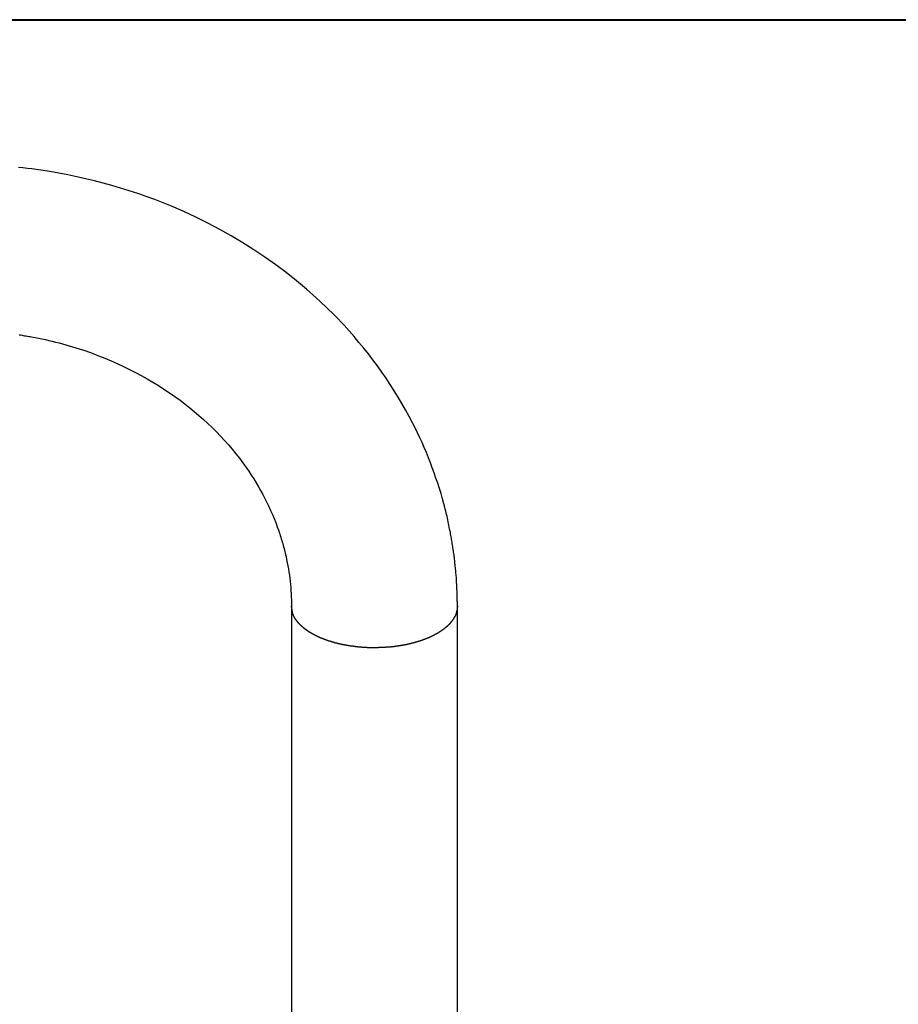
# Model space of a CAD drawing. Extents: x -47.1 to 38.6, y 21.7 to 52.6.
# Drawn here: x 7.9 to 9.7, y 26.7 to 28.7 of the extents above; entities that cross this region are included whole.
import ezdxf

# ---------------------------------------------------------------- set-up
doc = ezdxf.new("R2010")
doc.units = 0
doc.layers.get('0').update_dxf_attribs({"linetype": 'CONTINUOUS'})

msp = doc.modelspace()

# ---------------------------------------------------------------- linework, layer by layer
at = {"color": 0}
for points in [[(11.4813, 28.737), (1.4813, 28.737)], [(11.4813, 28.737), (1.4813, 28.737)], [(11.4813, 28.737), (1.4813, 28.737)], [(11.4813, 28.737), (1.4813, 28.737)], [(11.4813, 28.737), (1.4813, 28.737)], [(11.4813, 28.737), (1.4813, 28.737)], [(11.4813, 28.737), (1.4813, 28.737)], [(11.4813, 28.737), (1.4813, 28.737)], [(11.4813, 28.737), (1.4813, 28.737)], [(11.4813, 28.737), (1.4813, 28.737)], [(11.4813, 28.737), (1.4813, 28.737)], [(11.4813, 28.737), (1.4813, 28.737)], [(11.4813, 28.737), (1.4813, 28.737)], [(11.4813, 28.737), (1.4813, 28.737)], [(11.4813, 28.737), (1.4813, 28.737)], [(11.4813, 28.737), (1.4813, 28.737)], [(11.4813, 28.737), (1.4813, 28.737)], [(11.4813, 28.737), (1.4813, 28.737)], [(11.4813, 28.737), (1.4813, 28.737)], [(11.4813, 28.737), (1.4813, 28.737)], [(11.4813, 28.737), (1.4813, 28.737)], [(1.4813, 28.736), (11.4813, 28.736)], [(1.4813, 28.736), (11.4813, 28.736)], [(1.4813, 28.736), (11.4813, 28.736)], [(1.4813, 28.736), (11.4813, 28.736)], [(1.4813, 28.736), (11.4813, 28.736)], [(1.4813, 28.736), (11.4813, 28.736)], [(1.4813, 28.736), (11.4813, 28.736)], [(1.4813, 28.736), (11.4813, 28.736)], [(1.4813, 28.736), (11.4813, 28.736)], [(1.4813, 28.736), (11.4813, 28.736)], [(1.4813, 28.736), (11.4813, 28.736)], [(1.4813, 28.736), (11.4813, 28.736)], [(1.4813, 28.736), (11.4813, 28.736)], [(1.4813, 28.736), (11.4813, 28.736)], [(1.4813, 28.736), (11.4813, 28.736)], [(1.4813, 28.736), (11.4813, 28.736)], [(1.4813, 28.736), (11.4813, 28.736)], [(1.4813, 28.736), (11.4813, 28.736)], [(1.4813, 28.736), (11.4813, 28.736)], [(1.4813, 28.736), (11.4813, 28.736)], [(1.4813, 28.736), (11.4813, 28.736)], [(8.7923, 27.5449), (8.7923, 27.5449), (8.7923, 27.5449), (8.7923, 27.5449), (8.7923, 27.5449), (8.7923, 27.5449), (8.7923, 27.5449), (8.7923, 27.5449), (8.7923, 27.5449), (8.7923, 27.5452), (8.7923, 27.5452), (8.7923, 27.5452), (8.7923, 27.5452), (8.7923, 27.5453), (8.7923, 27.5453), (8.7923, 27.5453), (8.7923, 27.5453), (8.7923, 27.5456), (8.7923, 27.5456), (8.7923, 27.5456), (8.7923, 27.5456), (8.7923, 27.5456), (8.7923, 27.5456), (8.7923, 27.5456), (8.7923, 27.5456), (8.7923, 27.5456), (8.7923, 27.5459), (8.7923, 27.5459), (8.7923, 27.5459), (8.7923, 27.5459), (8.7923, 27.5461), (8.7923, 27.5461), (8.7923, 27.5461), (8.7923, 27.5461), (8.7923, 27.5464), (8.7923, 27.5464), (8.7923, 27.5464), (8.7923, 27.5464), (8.7923, 27.5464), (8.7923, 27.5466), (8.7923, 27.5466), (8.7923, 27.5466), (8.7923, 27.5466), (8.7923, 27.5469), (8.7923, 27.5469), (8.7923, 27.5469), (8.7923, 27.5469), (8.7923, 27.5472), (8.7923, 27.5472), (8.7923, 27.5472), (8.7923, 27.5472), (8.7923, 27.5475), (8.7923, 27.5475), (8.7922, 27.5475), (8.7922, 27.5478), (8.7922, 27.5479), (8.7922, 27.5482), (8.7922, 27.5482), (8.7922, 27.5485), (8.7922, 27.5488), (8.7922, 27.5491), (8.7922, 27.5491), (8.7922, 27.5494), (8.7922, 27.5497), (8.7922, 27.55), (8.7922, 27.55), (8.7922, 27.5503), (8.7922, 27.5506), (8.7922, 27.5509), (8.7922, 27.5509), (8.7922, 27.5509), (8.7922, 27.5512), (8.7922, 27.5512), (8.7922, 27.5515), (8.7922, 27.5515), (8.7922, 27.5518), (8.7922, 27.552), (8.7922, 27.5523), (8.7922, 27.5523), (8.7922, 27.5526), (8.7922, 27.5526), (8.7922, 27.5529), (8.7922, 27.5529), (8.7922, 27.5532), (8.7922, 27.5535), (8.7922, 27.5538), (8.7922, 27.5538), (8.792, 27.5544), (8.792, 27.555), (8.792, 27.5556), (8.792, 27.5563), (8.792, 27.5569), (8.792, 27.5575), (8.792, 27.5581), (8.792, 27.559), (8.792, 27.5596), (8.792, 27.5602), (8.792, 27.5608), (8.792, 27.5617), (8.792, 27.5623), (8.792, 27.5629), (8.792, 27.5635), (8.792, 27.5644), (8.792, 27.5644), (8.7917, 27.565), (8.7917, 27.5659), (8.7917, 27.5665), (8.7917, 27.5674), (8.7917, 27.568), (8.7917, 27.5689), (8.7917, 27.5697), (8.7917, 27.5706), (8.7916, 27.5712), (8.7916, 27.5721), (8.7916, 27.5727), (8.7916, 27.5736), (8.7916, 27.5742), (8.7916, 27.5751), (8.7916, 27.576), (8.7916, 27.5769), (8.7916, 27.5769), (8.7913, 27.5784), (8.7913, 27.5802), (8.7912, 27.5817), (8.7912, 27.5835), (8.7909, 27.585), (8.7909, 27.5868), (8.7909, 27.5886), (8.7909, 27.5904), (8.7906, 27.5919), (8.7906, 27.5937), (8.7904, 27.5952), (8.7904, 27.597), (8.7901, 27.5985), (8.7901, 27.6003), (8.7901, 27.6021), (8.7901, 27.6039), (8.7901, 27.6039), (8.7898, 27.6066), (8.7895, 27.6095), (8.7892, 27.6122), (8.789, 27.6152), (8.7887, 27.6179), (8.7884, 27.6209), (8.7881, 27.6236), (8.788, 27.6266), (8.7876, 27.6293), (8.7873, 27.6323), (8.787, 27.635), (8.7867, 27.638), (8.7863, 27.6407), (8.786, 27.6437), (8.7857, 27.6464), (8.7854, 27.6494), (8.7854, 27.6494), (8.7848, 27.6521), (8.7845, 27.6551), (8.784, 27.6578), (8.7837, 27.6608), (8.7831, 27.6635), (8.7828, 27.6665), (8.7822, 27.6692), (8.7819, 27.6722), (8.7813, 27.6749), (8.7808, 27.6779), (8.7802, 27.6806), (8.7799, 27.6836), (8.7793, 27.6863), (8.7789, 27.6893), (8.7783, 27.6922), (8.778, 27.6952), (8.778, 27.6952), (8.7771, 27.6988), (8.7765, 27.7024), (8.7757, 27.706), (8.7751, 27.7096), (8.7742, 27.7132), (8.7735, 27.7168), (8.7726, 27.7204), (8.772, 27.7241), (8.7711, 27.7277), (8.7702, 27.7313), (8.7693, 27.7349), (8.7685, 27.7385), (8.7676, 27.7421), (8.7667, 27.7457), (8.7658, 27.7493), (8.7649, 27.7529), (8.7649, 27.7529), (8.7619, 27.7634), (8.7589, 27.7739), (8.7556, 27.7844), (8.7523, 27.795), (8.7487, 27.8053), (8.7451, 27.8158), (8.7412, 27.8262), (8.7375, 27.8367), (8.7333, 27.8469), (8.7291, 27.8571), (8.7247, 27.8673), (8.7204, 27.8775), (8.7157, 27.8874), (8.7111, 27.8976), (8.7061, 27.9075), (8.7013, 27.9176), (8.7013, 27.9176), (8.6942, 27.9308), (8.687, 27.944), (8.6794, 27.957), (8.6718, 27.9701), (8.6638, 27.9829), (8.6557, 27.9958), (8.6473, 28.0084), (8.6388, 28.021), (8.6298, 28.0333), (8.6207, 28.0456), (8.6114, 28.0576), (8.602, 28.0696), (8.5922, 28.0813), (8.5823, 28.093), (8.5722, 28.1045), (8.562, 28.1161), (8.562, 28.1161), (8.5437, 28.135), (8.525, 28.1536), (8.5056, 28.1716), (8.4858, 28.1893), (8.4654, 28.2063), (8.4445, 28.2229), (8.4231, 28.2389), (8.4013, 28.2545), (8.3788, 28.2694), (8.3561, 28.2838), (8.3329, 28.2976), (8.3094, 28.3109), (8.2853, 28.3235), (8.261, 28.3355), (8.2363, 28.3469), (8.2113, 28.358), (8.2113, 28.358), (8.1942, 28.3647), (8.1773, 28.3714), (8.16, 28.3776), (8.1428, 28.3837), (8.1253, 28.3893), (8.1079, 28.3948), (8.0902, 28.4), (8.0726, 28.405), (8.0546, 28.4094), (8.0368, 28.4138), (8.0187, 28.4178), (8.0007, 28.4216), (7.9824, 28.425), (7.9643, 28.4282), (7.946, 28.431), (7.9279, 28.4336), (7.9279, 28.4336), (7.9186, 28.4345), (7.9096, 28.4357), (7.9003, 28.4366)], [(7.9019, 28.0966), (7.9049, 28.0963), (7.9076, 28.0957), (7.9103, 28.0954), (7.913, 28.0948), (7.916, 28.0945), (7.9187, 28.0939), (7.9215, 28.0935), (7.9242, 28.0929), (7.9272, 28.0926), (7.9272, 28.0926), (7.9341, 28.0911), (7.9411, 28.0897), (7.948, 28.0882), (7.9552, 28.0868), (7.9621, 28.085), (7.969, 28.0835), (7.9759, 28.0817), (7.9829, 28.0801), (7.9896, 28.0781), (7.9965, 28.0763), (8.0033, 28.0742), (8.0102, 28.0724), (8.0168, 28.0702), (8.0237, 28.0681), (8.0303, 28.0659), (8.0372, 28.0638), (8.0372, 28.0638), (8.0501, 28.059), (8.0632, 28.0541), (8.0759, 28.0489), (8.0887, 28.0437), (8.1011, 28.0381), (8.1136, 28.0324), (8.1259, 28.0264), (8.1382, 28.0203), (8.15, 28.0138), (8.1618, 28.0072), (8.1733, 28.0004), (8.1849, 27.9935), (8.1961, 27.9862), (8.2072, 27.9789), (8.218, 27.9714), (8.2288, 27.9638), (8.2288, 27.9638), (8.2385, 27.9561), (8.2483, 27.9485), (8.2577, 27.9406), (8.2672, 27.9327), (8.2763, 27.9244), (8.2853, 27.9163), (8.294, 27.9079), (8.3027, 27.8995), (8.3109, 27.8907), (8.319, 27.882), (8.3269, 27.873), (8.3347, 27.8641), (8.342, 27.8548), (8.3494, 27.8457), (8.3564, 27.8364), (8.3633, 27.8271), (8.3633, 27.8271), (8.3684, 27.8193), (8.3735, 27.8116), (8.3784, 27.8037), (8.3834, 27.7959), (8.388, 27.7878), (8.3925, 27.78), (8.3968, 27.7719), (8.4012, 27.7641), (8.4051, 27.7558), (8.409, 27.7477), (8.4127, 27.7395), (8.4165, 27.7314), (8.4198, 27.723), (8.4231, 27.7149), (8.4262, 27.7065), (8.4294, 27.6984), (8.4294, 27.6984), (8.4303, 27.6951), (8.4314, 27.6918), (8.4323, 27.6885), (8.4335, 27.6852), (8.4344, 27.6819), (8.4354, 27.6786), (8.4363, 27.6753), (8.4374, 27.6723), (8.4382, 27.669), (8.4391, 27.6657), (8.44, 27.6624), (8.4409, 27.6591), (8.4415, 27.6558), (8.4424, 27.6525), (8.4432, 27.6492), (8.4441, 27.6461), (8.4441, 27.6461), (8.4453, 27.6397), (8.4466, 27.6334), (8.4477, 27.6271), (8.4489, 27.6208), (8.4498, 27.6145), (8.4508, 27.6082), (8.4515, 27.6019), (8.4524, 27.5956), (8.4529, 27.589), (8.4535, 27.5827), (8.4539, 27.5764), (8.4545, 27.5701), (8.4547, 27.5638), (8.455, 27.5575), (8.4551, 27.5512), (8.4553, 27.5449)], [(8.4553, 27.5449), (8.4553, 27.5449), (8.4553, 27.4249), (8.4553, 27.3049), (8.4553, 27.1849), (8.4553, 27.0652), (8.4553, 26.9452), (8.4553, 26.8255), (8.4553, 26.7055), (8.4553, 26.5858), (8.4553, 26.4658), (8.4553, 26.3458), (8.4553, 26.2258), (8.4553, 26.1061), (8.4553, 25.9861), (8.4553, 25.8664), (8.4553, 25.7464), (8.4553, 25.6267)], [(8.6238, 27.4607), (8.6165, 27.4607), (8.6165, 27.4607), (8.6159, 27.4607), (8.6155, 27.4607), (8.6149, 27.4607), (8.6146, 27.4607), (8.614, 27.4607), (8.6137, 27.4607), (8.6131, 27.4607), (8.6128, 27.4607), (8.6122, 27.4607), (8.6119, 27.4607), (8.6113, 27.4607), (8.611, 27.4607), (8.6104, 27.4607), (8.6101, 27.4607), (8.6095, 27.4607), (8.6092, 27.461), (8.6092, 27.461), (8.6086, 27.461), (8.608, 27.461), (8.6074, 27.461), (8.6071, 27.461), (8.6065, 27.461), (8.6062, 27.461), (8.6056, 27.461), (8.6053, 27.4611), (8.6047, 27.4611), (8.6044, 27.4611), (8.6038, 27.4611), (8.6035, 27.4611), (8.6029, 27.4611), (8.6026, 27.4611), (8.602, 27.4611), (8.6017, 27.4614), (8.6017, 27.4614), (8.6011, 27.4614), (8.6005, 27.4614), (8.5999, 27.4614), (8.5996, 27.4614), (8.599, 27.4614), (8.5987, 27.4614), (8.5981, 27.4614), (8.5978, 27.4617), (8.5972, 27.4617), (8.5967, 27.4617), (8.5961, 27.4617), (8.5958, 27.4617), (8.5952, 27.4617), (8.5949, 27.4617), (8.5943, 27.4617), (8.594, 27.462), (8.594, 27.462), (8.5934, 27.462), (8.5928, 27.462), (8.5922, 27.462), (8.5919, 27.462), (8.5913, 27.462), (8.591, 27.462), (8.5904, 27.462), (8.5901, 27.4623), (8.5895, 27.4623), (8.589, 27.4623), (8.5884, 27.4623), (8.5881, 27.4625), (8.5875, 27.4625), (8.5872, 27.4625), (8.5866, 27.4625), (8.5863, 27.4628), (8.5863, 27.4628), (8.5857, 27.4628), (8.5851, 27.4628), (8.5845, 27.4628), (8.5842, 27.4629), (8.5836, 27.4629), (8.5833, 27.4629), (8.5827, 27.4629), (8.5824, 27.4632), (8.5818, 27.4632), (8.5812, 27.4632), (8.5806, 27.4632), (8.5803, 27.4635), (8.5797, 27.4635), (8.5794, 27.4635), (8.5788, 27.4635), (8.5785, 27.4638), (8.5785, 27.4638), (8.5779, 27.4638), (8.5773, 27.4638), (8.5767, 27.4638), (8.5764, 27.464), (8.5758, 27.464), (8.5754, 27.464), (8.5748, 27.464), (8.5745, 27.4643), (8.5739, 27.4643), (8.5733, 27.4643), (8.5727, 27.4643), (8.5724, 27.4646), (8.5718, 27.4646), (8.5715, 27.4647), (8.5709, 27.4647), (8.5706, 27.465), (8.5706, 27.465), (8.57, 27.465), (8.5694, 27.465), (8.5688, 27.465), (8.5685, 27.4653), (8.5679, 27.4653), (8.5676, 27.4653), (8.567, 27.4653), (8.5667, 27.4656), (8.5661, 27.4656), (8.5655, 27.4656), (8.5649, 27.4656), (8.5646, 27.4659), (8.564, 27.4659), (8.5637, 27.4661), (8.5631, 27.4661), (8.5628, 27.4664), (8.5628, 27.4664), (8.5622, 27.4664), (8.5616, 27.4664), (8.561, 27.4664), (8.5607, 27.4667), (8.5601, 27.4667), (8.5597, 27.4668), (8.5591, 27.4668), (8.5588, 27.4671), (8.5582, 27.4671), (8.5576, 27.4671), (8.557, 27.4671), (8.5567, 27.4674), (8.5561, 27.4674), (8.5558, 27.4677), (8.5552, 27.4677), (8.5549, 27.468), (8.5549, 27.468), (8.5543, 27.468), (8.5537, 27.468), (8.5531, 27.468), (8.5528, 27.4683), (8.5522, 27.4683), (8.5519, 27.4686), (8.5513, 27.4686), (8.551, 27.4689), (8.5504, 27.4689), (8.5498, 27.469), (8.5492, 27.469), (8.5489, 27.4693), (8.5483, 27.4693), (8.548, 27.4696), (8.5474, 27.4696), (8.5471, 27.4699), (8.5471, 27.4699), (8.5465, 27.4699), (8.5459, 27.4699), (8.5453, 27.4699), (8.545, 27.4702), (8.5444, 27.4702), (8.5441, 27.4705), (8.5435, 27.4705), (8.5432, 27.4708), (8.5426, 27.4708), (8.5421, 27.4711), (8.5415, 27.4711), (8.5412, 27.4714), (8.5406, 27.4714), (8.5403, 27.4717), (8.5397, 27.4717), (8.5394, 27.472), (8.5394, 27.472), (8.5388, 27.472), (8.5382, 27.4722), (8.5376, 27.4722), (8.5373, 27.4725), (8.5367, 27.4725), (8.5364, 27.4728), (8.5358, 27.4728), (8.5355, 27.4731), (8.5349, 27.4731), (8.5345, 27.4734), (8.5339, 27.4734), (8.5336, 27.4737), (8.533, 27.4737), (8.5327, 27.474), (8.5321, 27.474), (8.5318, 27.4743), (8.5318, 27.4743), (8.5312, 27.4743), (8.5306, 27.4746), (8.53, 27.4746), (8.5297, 27.4749), (8.5291, 27.4749), (8.5288, 27.4752), (8.5282, 27.4752), (8.5279, 27.4755), (8.5273, 27.4755), (8.527, 27.4758), (8.5264, 27.4758), (8.5261, 27.4761), (8.5255, 27.4761), (8.5252, 27.4764), (8.5246, 27.4766), (8.5243, 27.4769), (8.5243, 27.4769), (8.5237, 27.4769), (8.5234, 27.4772), (8.5228, 27.4772), (8.5225, 27.4775), (8.5219, 27.4775), (8.5216, 27.4778), (8.521, 27.4779), (8.5207, 27.4782), (8.5201, 27.4782), (8.5198, 27.4785), (8.5192, 27.4785), (8.5189, 27.4788), (8.5183, 27.4788), (8.518, 27.4791), (8.5174, 27.4794), (8.5171, 27.4797), (8.5171, 27.4797), (8.5165, 27.4797), (8.5162, 27.48), (8.5156, 27.48), (8.5153, 27.4803), (8.5147, 27.4803), (8.5144, 27.4806), (8.5138, 27.4808), (8.5135, 27.4811), (8.5129, 27.4811), (8.5126, 27.4814), (8.512, 27.4815), (8.5117, 27.4818), (8.5111, 27.4818), (8.5108, 27.4821), (8.5104, 27.4824), (8.5101, 27.4827), (8.5101, 27.4827), (8.5095, 27.4827), (8.5092, 27.483), (8.5086, 27.483), (8.5083, 27.4833), (8.5077, 27.4833), (8.5074, 27.4836), (8.507, 27.4839), (8.5067, 27.4842), (8.5061, 27.4842), (8.5058, 27.4845), (8.5052, 27.4847), (8.5049, 27.485), (8.5043, 27.485), (8.504, 27.4853), (8.5037, 27.4856), (8.5034, 27.4859), (8.5034, 27.4859), (8.5028, 27.4859), (8.5025, 27.4862), (8.5019, 27.4864), (8.5016, 27.4867), (8.501, 27.4867), (8.5007, 27.487), (8.5004, 27.4873), (8.5001, 27.4876), (8.4995, 27.4876), (8.4992, 27.4879), (8.4988, 27.4882), (8.4985, 27.4885), (8.4979, 27.4885), (8.4976, 27.4888), (8.4973, 27.4891), (8.497, 27.4894), (8.497, 27.4894), (8.4964, 27.4894), (8.4961, 27.4897), (8.4958, 27.4899), (8.4955, 27.4902), (8.4949, 27.4902), (8.4946, 27.4905), (8.4943, 27.4908), (8.494, 27.4911), (8.4934, 27.4911), (8.4931, 27.4914), (8.4928, 27.4917), (8.4925, 27.492), (8.4919, 27.4921), (8.4916, 27.4924), (8.4913, 27.4927), (8.491, 27.493), (8.491, 27.493), (8.4904, 27.493), (8.4901, 27.4933), (8.4898, 27.4936), (8.4895, 27.4939), (8.489, 27.4939), (8.4887, 27.4942), (8.4884, 27.4945), (8.4881, 27.4948), (8.4875, 27.4948), (8.4872, 27.4951), (8.4869, 27.4954), (8.4866, 27.4957), (8.4863, 27.4959), (8.486, 27.4962), (8.4857, 27.4965), (8.4854, 27.4968), (8.4854, 27.4968), (8.4848, 27.4968), (8.4845, 27.4971), (8.4842, 27.4974), (8.4839, 27.4977), (8.4836, 27.4978), (8.4833, 27.4981), (8.483, 27.4984), (8.4827, 27.4987), (8.4823, 27.4987), (8.482, 27.499), (8.4817, 27.4993), (8.4814, 27.4996), (8.4811, 27.4999), (8.4808, 27.5002), (8.4805, 27.5005), (8.4802, 27.5008), (8.4802, 27.5008), (8.4799, 27.5008), (8.4796, 27.5011), (8.4793, 27.5014), (8.479, 27.5017), (8.4787, 27.5019), (8.4784, 27.5022), (8.4781, 27.5025), (8.4778, 27.5028), (8.4775, 27.5028), (8.4772, 27.5031), (8.4769, 27.5034), (8.4766, 27.5037), (8.4763, 27.504), (8.476, 27.5043), (8.4757, 27.5046), (8.4755, 27.5049), (8.4755, 27.5049), (8.4752, 27.5049), (8.4749, 27.5052), (8.4746, 27.5055), (8.4743, 27.5058), (8.474, 27.506), (8.4737, 27.5063), (8.4734, 27.5066), (8.4733, 27.5069), (8.473, 27.507), (8.4727, 27.5073), (8.4724, 27.5076), (8.4721, 27.5079), (8.4718, 27.5082), (8.4715, 27.5085), (8.4712, 27.5088), (8.4712, 27.5091), (8.4712, 27.5091), (8.4709, 27.5091), (8.4706, 27.5094), (8.4703, 27.5097), (8.4701, 27.51), (8.4698, 27.5103), (8.4695, 27.5106), (8.4692, 27.5109), (8.4692, 27.5112), (8.4689, 27.5115), (8.4686, 27.5118), (8.4683, 27.5121), (8.4683, 27.5124), (8.468, 27.5127), (8.4677, 27.513), (8.4674, 27.5133), (8.4674, 27.5136), (8.4674, 27.5136), (8.4671, 27.5136), (8.4668, 27.5139), (8.4665, 27.5142), (8.4665, 27.5145), (8.4662, 27.5148), (8.466, 27.5151), (8.4657, 27.5154), (8.4657, 27.5157), (8.4654, 27.5158), (8.4651, 27.5161), (8.4648, 27.5164), (8.4648, 27.5167), (8.4645, 27.517), (8.4645, 27.5173), (8.4642, 27.5176), (8.4642, 27.5179), (8.4642, 27.5179), (8.4639, 27.5179), (8.4636, 27.5182), (8.4633, 27.5185), (8.4633, 27.5188), (8.463, 27.5188), (8.463, 27.5191), (8.4627, 27.5194), (8.4627, 27.5197), (8.4624, 27.5197), (8.4624, 27.52), (8.4621, 27.5203), (8.4621, 27.5206), (8.4618, 27.5209), (8.4618, 27.5212), (8.4615, 27.5215), (8.4615, 27.5218), (8.4615, 27.5218), (8.4612, 27.5221), (8.4611, 27.5224), (8.4608, 27.5227), (8.4608, 27.523), (8.4605, 27.5233), (8.4605, 27.5236), (8.4602, 27.5239), (8.4602, 27.5242), (8.4599, 27.5245), (8.4599, 27.5248), (8.4596, 27.5251), (8.4596, 27.5254), (8.4593, 27.5257), (8.4593, 27.526), (8.4592, 27.5263), (8.4592, 27.5269), (8.4592, 27.5269), (8.4589, 27.5272), (8.4587, 27.5278), (8.4584, 27.5281), (8.4584, 27.5287), (8.4581, 27.529), (8.4581, 27.5296), (8.4578, 27.5301), (8.4578, 27.5307), (8.4575, 27.531), (8.4575, 27.5316), (8.4574, 27.532), (8.4574, 27.5326), (8.4571, 27.5329), (8.4571, 27.5335), (8.4571, 27.5341), (8.4571, 27.5347), (8.4571, 27.5347), (8.4568, 27.5353), (8.4568, 27.5359), (8.4565, 27.5365), (8.4565, 27.5371), (8.4562, 27.5377), (8.4562, 27.5383), (8.456, 27.5389), (8.456, 27.5398), (8.4557, 27.5404), (8.4557, 27.541), (8.4556, 27.5416), (8.4556, 27.5422), (8.4553, 27.5428), (8.4553, 27.5434), (8.4553, 27.544), (8.4553, 27.5449)], [(8.7923, 27.5449), (8.792, 27.5404), (8.792, 27.5404), (8.7917, 27.5401), (8.7917, 27.5398), (8.7917, 27.5395), (8.7917, 27.5392), (8.7916, 27.5389), (8.7916, 27.5386), (8.7916, 27.5383), (8.7916, 27.538), (8.7913, 27.5377), (8.7913, 27.5374), (8.7913, 27.5371), (8.7913, 27.5368), (8.7913, 27.5365), (8.7913, 27.5362), (8.7913, 27.5359), (8.7913, 27.5359), (8.7913, 27.5359), (8.791, 27.5356), (8.791, 27.5353), (8.791, 27.535), (8.791, 27.5347), (8.7907, 27.5344), (8.7907, 27.5341), (8.7907, 27.5338), (8.7907, 27.5335), (8.7904, 27.5332), (8.7904, 27.5329), (8.7904, 27.5326), (8.7904, 27.5323), (8.7901, 27.532), (8.7901, 27.5317), (8.7901, 27.5314), (8.7901, 27.5314), (8.7901, 27.5314), (8.7898, 27.5311), (8.7898, 27.5308), (8.7895, 27.5305), (8.7895, 27.5302), (8.7892, 27.5299), (8.7892, 27.5296), (8.7892, 27.5293), (8.7892, 27.529), (8.7889, 27.5287), (8.7889, 27.5284), (8.7887, 27.5281), (8.7887, 27.5278), (8.7884, 27.5275), (8.7884, 27.5272), (8.7884, 27.5269), (8.7884, 27.5269), (8.7884, 27.5269), (8.7881, 27.5266), (8.7881, 27.5263), (8.7878, 27.526), (8.7878, 27.5257), (8.7875, 27.5254), (8.7875, 27.5251), (8.7872, 27.5248), (8.7872, 27.5245), (8.7869, 27.5242), (8.7869, 27.5239), (8.7866, 27.5236), (8.7866, 27.5233), (8.7863, 27.523), (8.7863, 27.5227), (8.7861, 27.5224), (8.7861, 27.5224), (8.7861, 27.5224), (8.7858, 27.5221), (8.7856, 27.5218), (8.7853, 27.5215), (8.7853, 27.5212), (8.785, 27.5209), (8.785, 27.5206), (8.7847, 27.5203), (8.7847, 27.52), (8.7844, 27.5197), (8.7843, 27.5194), (8.784, 27.5191), (8.784, 27.5188), (8.7837, 27.5185), (8.7837, 27.5182), (8.7834, 27.5179), (8.7834, 27.5179), (8.7834, 27.5179), (8.7831, 27.5176), (8.7828, 27.5173), (8.7825, 27.517), (8.7825, 27.5167), (8.7822, 27.5164), (8.7819, 27.5161), (8.7816, 27.5158), (8.7816, 27.5156), (8.7813, 27.5153), (8.781, 27.515), (8.7807, 27.5147), (8.7807, 27.5144), (8.7804, 27.5141), (8.7804, 27.5138), (8.7801, 27.5135), (8.7801, 27.5135), (8.7801, 27.5135), (8.7798, 27.5132), (8.7795, 27.5129), (8.7792, 27.5126), (8.779, 27.5123), (8.7787, 27.512), (8.7784, 27.5117), (8.7781, 27.5114), (8.7781, 27.5112), (8.7778, 27.5109), (8.7775, 27.5106), (8.7772, 27.5103), (8.7772, 27.51), (8.7769, 27.5097), (8.7766, 27.5094), (8.7763, 27.5091), (8.7763, 27.5091), (8.7763, 27.5091), (8.776, 27.5088), (8.7757, 27.5085), (8.7754, 27.5082), (8.7751, 27.5079), (8.7748, 27.5076), (8.7745, 27.5073), (8.7742, 27.507), (8.7741, 27.507), (8.7738, 27.5067), (8.7735, 27.5064), (8.7732, 27.5061), (8.7729, 27.5058), (8.7726, 27.5055), (8.7723, 27.5052), (8.772, 27.5049), (8.772, 27.5049), (8.772, 27.5049), (8.7717, 27.5046), (8.7714, 27.5043), (8.7711, 27.504), (8.7708, 27.5037), (8.7705, 27.5034), (8.7702, 27.5031), (8.7699, 27.5028), (8.7696, 27.5028), (8.7693, 27.5025), (8.769, 27.5022), (8.7687, 27.5019), (8.7684, 27.5017), (8.7681, 27.5014), (8.7678, 27.5011), (8.7675, 27.5008), (8.7673, 27.5008), (8.7673, 27.5008), (8.7667, 27.5005), (8.7664, 27.5002), (8.7661, 27.4999), (8.7658, 27.4996), (8.7655, 27.4993), (8.7652, 27.499), (8.7649, 27.4987), (8.7646, 27.4987), (8.7642, 27.4984), (8.7639, 27.4981), (8.7636, 27.4978), (8.7633, 27.4977), (8.763, 27.4974), (8.7627, 27.4971), (8.7624, 27.4968), (8.7621, 27.4968), (8.7621, 27.4968), (8.7615, 27.4965), (8.7612, 27.4962), (8.7609, 27.4959), (8.7606, 27.4957), (8.7601, 27.4954), (8.7598, 27.4951), (8.7595, 27.4948), (8.7592, 27.4948), (8.7586, 27.4945), (8.7583, 27.4942), (8.758, 27.4939), (8.7577, 27.4939), (8.7574, 27.4936), (8.7571, 27.4933), (8.7568, 27.493), (8.7565, 27.493), (8.7565, 27.493), (8.7559, 27.4927), (8.7556, 27.4924), (8.7553, 27.4921), (8.755, 27.492), (8.7544, 27.4917), (8.7541, 27.4914), (8.7538, 27.4911), (8.7535, 27.4911), (8.7529, 27.4908), (8.7526, 27.4905), (8.7523, 27.4902), (8.752, 27.4902), (8.7514, 27.4899), (8.7511, 27.4897), (8.7508, 27.4894), (8.7505, 27.4894), (8.7505, 27.4894), (8.7499, 27.4891), (8.7496, 27.4888), (8.749, 27.4885), (8.7487, 27.4885), (8.7481, 27.4882), (8.7478, 27.4879), (8.7475, 27.4876), (8.7472, 27.4876), (8.7466, 27.4873), (8.7463, 27.487), (8.7459, 27.4867), (8.7456, 27.4867), (8.745, 27.4864), (8.7447, 27.4862), (8.7444, 27.4859), (8.7441, 27.4859), (8.7441, 27.4859), (8.7435, 27.4856), (8.7432, 27.4853), (8.7426, 27.485), (8.7423, 27.485), (8.7417, 27.4847), (8.7414, 27.4845), (8.741, 27.4842), (8.7407, 27.4842), (8.7401, 27.4839), (8.7398, 27.4836), (8.7392, 27.4833), (8.7389, 27.4833), (8.7383, 27.483), (8.738, 27.483), (8.7377, 27.4827), (8.7374, 27.4827), (8.7374, 27.4827), (8.7368, 27.4824), (8.7365, 27.4821), (8.7359, 27.4818), (8.7356, 27.4818), (8.735, 27.4815), (8.7347, 27.4814), (8.7341, 27.4811), (8.7338, 27.4811), (8.7332, 27.4808), (8.7329, 27.4806), (8.7323, 27.4803), (8.732, 27.4803), (8.7314, 27.48), (8.7311, 27.48), (8.7307, 27.4797), (8.7304, 27.4797), (8.7304, 27.4797), (8.7298, 27.4794), (8.7295, 27.4791), (8.7289, 27.4788), (8.7286, 27.4788), (8.728, 27.4785), (8.7277, 27.4785), (8.7271, 27.4782), (8.7268, 27.4782), (8.7262, 27.4779), (8.7259, 27.4778), (8.7253, 27.4775), (8.725, 27.4775), (8.7244, 27.4772), (8.7241, 27.4772), (8.7235, 27.4769), (8.7232, 27.4769), (8.7232, 27.4769), (8.7226, 27.4766), (8.7221, 27.4764), (8.7215, 27.4761), (8.7212, 27.4761), (8.7206, 27.4758), (8.7203, 27.4758), (8.7197, 27.4755), (8.7194, 27.4755), (8.7188, 27.4752), (8.7185, 27.4752), (8.7179, 27.4749), (8.7176, 27.4749), (8.717, 27.4746), (8.7167, 27.4746), (8.7161, 27.4743), (8.7158, 27.4743), (8.7158, 27.4743), (8.7152, 27.474), (8.7146, 27.474), (8.714, 27.4737), (8.7137, 27.4737), (8.7131, 27.4734), (8.7128, 27.4734), (8.7122, 27.4731), (8.7119, 27.4731), (8.7113, 27.4728), (8.7108, 27.4728), (8.7102, 27.4725), (8.7099, 27.4725), (8.7093, 27.4722), (8.709, 27.4722), (8.7084, 27.472), (8.7081, 27.472), (8.7081, 27.472), (8.7075, 27.4717), (8.7069, 27.4717), (8.7063, 27.4714), (8.706, 27.4714), (8.7054, 27.4711), (8.7051, 27.4711), (8.7045, 27.4708), (8.7042, 27.4708), (8.7036, 27.4705), (8.7031, 27.4705), (8.7025, 27.4702), (8.7022, 27.4702), (8.7016, 27.4699), (8.7013, 27.4699), (8.7007, 27.4699), (8.7004, 27.4699), (8.7004, 27.4699), (8.6998, 27.4696), (8.6992, 27.4696), (8.6986, 27.4693), (8.6983, 27.4693), (8.6977, 27.469), (8.6974, 27.469), (8.6968, 27.4689), (8.6965, 27.4689), (8.6959, 27.4686), (8.6954, 27.4686), (8.6948, 27.4683), (8.6945, 27.4683), (8.6939, 27.468), (8.6936, 27.468), (8.693, 27.468), (8.6927, 27.468), (8.6927, 27.468), (8.6921, 27.4677), (8.6915, 27.4677), (8.6909, 27.4674), (8.6906, 27.4674), (8.69, 27.4671), (8.6896, 27.4671), (8.689, 27.4671), (8.6887, 27.4671), (8.6881, 27.4668), (8.6875, 27.4668), (8.6869, 27.4667), (8.6866, 27.4667), (8.686, 27.4664), (8.6857, 27.4664), (8.6851, 27.4664), (8.6848, 27.4664), (8.6848, 27.4664), (8.6842, 27.4661), (8.6836, 27.4661), (8.683, 27.4659), (8.6827, 27.4659), (8.6821, 27.4656), (8.6815, 27.4656), (8.6809, 27.4656), (8.6806, 27.4656), (8.68, 27.4653), (8.6794, 27.4653), (8.6788, 27.4653), (8.6785, 27.4653), (8.6779, 27.465), (8.6776, 27.465), (8.677, 27.465), (8.6767, 27.465), (8.6767, 27.465), (8.6761, 27.4647), (8.6755, 27.4647), (8.6749, 27.4646), (8.6746, 27.4646), (8.674, 27.4643), (8.6737, 27.4643), (8.6731, 27.4643), (8.6728, 27.4643), (8.6722, 27.464), (8.6717, 27.464), (8.6711, 27.464), (8.6708, 27.464), (8.6702, 27.4638), (8.6699, 27.4638), (8.6693, 27.4638), (8.669, 27.4638), (8.669, 27.4638), (8.6684, 27.4635), (8.6681, 27.4635), (8.6675, 27.4635), (8.6672, 27.4635), (8.6666, 27.4632), (8.6663, 27.4632), (8.6657, 27.4632), (8.6654, 27.4632), (8.6648, 27.4629), (8.6645, 27.4629), (8.6639, 27.4629), (8.6636, 27.4629), (8.663, 27.4628), (8.6627, 27.4628), (8.6624, 27.4628), (8.6621, 27.4628), (8.6621, 27.4628), (8.6615, 27.4625), (8.6609, 27.4625), (8.6603, 27.4625), (8.6598, 27.4625), (8.6592, 27.4623), (8.6586, 27.4623), (8.658, 27.4623), (8.6577, 27.4623), (8.6571, 27.462), (8.6565, 27.462), (8.6559, 27.462), (8.6556, 27.462), (8.655, 27.462), (8.6544, 27.462), (8.6538, 27.462), (8.6535, 27.462), (8.6535, 27.462), (8.6526, 27.4617), (8.6517, 27.4617), (8.6508, 27.4617), (8.6502, 27.4617), (8.6493, 27.4615), (8.6484, 27.4615), (8.6475, 27.4615), (8.6469, 27.4615), (8.646, 27.4613), (8.6451, 27.4613), (8.6442, 27.4613), (8.6436, 27.4613), (8.6427, 27.4613), (8.642, 27.4613), (8.6411, 27.4613), (8.6405, 27.4613), (8.6405, 27.4613), (8.6393, 27.461), (8.6384, 27.461), (8.6372, 27.461), (8.6363, 27.461), (8.6351, 27.4609), (8.6342, 27.4609), (8.633, 27.4609), (8.6321, 27.4609), (8.6309, 27.4607), (8.63, 27.4607), (8.6288, 27.4607), (8.6279, 27.4607), (8.6267, 27.4607), (8.6258, 27.4607), (8.6247, 27.4607), (8.6238, 27.4607)], [(8.7923, 25.6267), (8.7923, 25.6267), (8.7923, 25.7464), (8.7923, 25.8664), (8.7923, 25.9861), (8.7923, 26.1061), (8.7923, 26.2258), (8.7923, 26.3458), (8.7923, 26.4658), (8.7923, 26.5858), (8.7923, 26.7055), (8.7923, 26.8255), (8.7923, 26.9452), (8.7923, 27.0652), (8.7923, 27.1849), (8.7923, 27.3049), (8.7923, 27.4249), (8.7923, 27.5449)]]:
    msp.add_lwpolyline(points, dxfattribs=at)

doc.saveas('drawing.dxf')
